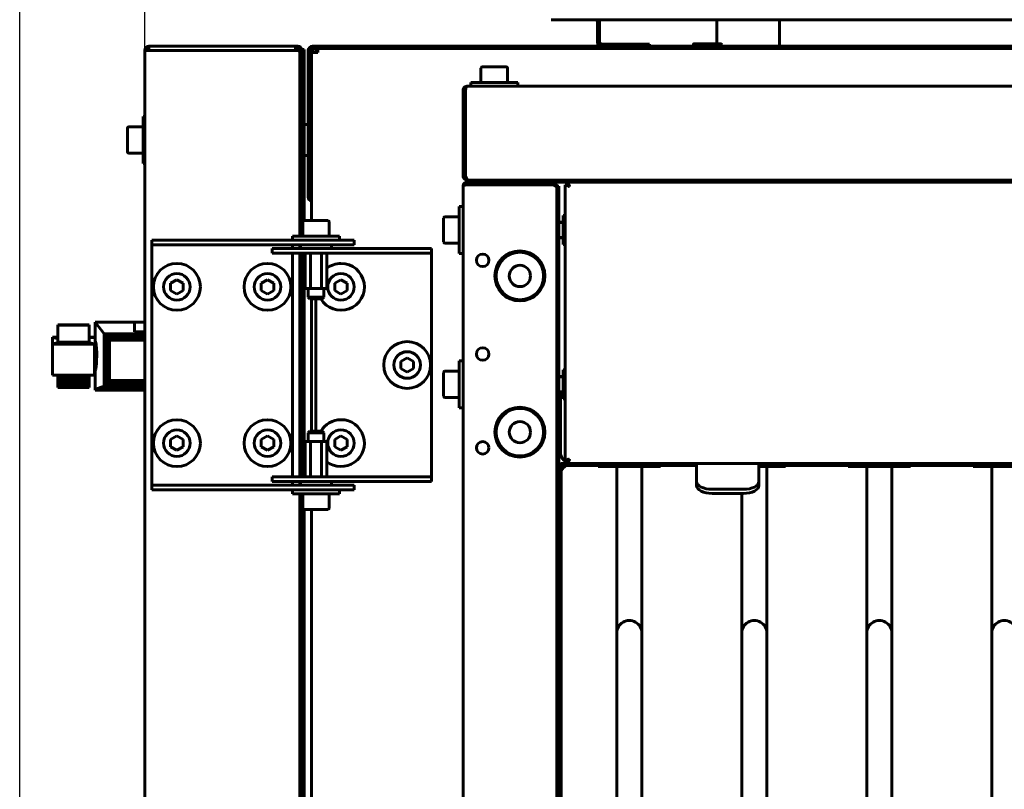
# Model space of a CAD drawing. Units: millimetres. Extents: x 25360 to 91512, y -29815 to 9110.
# Drawn here: x 30402 to 30717, y 5154 to 5400 of the extents above; entities that cross this region are included whole.
import ezdxf

# ---------------------------------------------------------------- set-up
doc = ezdxf.new("R2010")
doc.units = ezdxf.units.MM
doc.linetypes.add('K5LT_BASIC', pattern=[0])
doc.linetypes.add('K5LT_THIN', pattern=[0])
doc.layers.add('Все виды', color=7, linetype='Continuous')
doc.layers.add('Каталог', color=7, linetype='Continuous')
doc.styles.get("Standard").update_dxf_attribs({"font": 'arial.ttf'})
doc.dimstyles.new('ISO-25', dxfattribs={"dimtxt": 40, "dimasz": 40, "dimexe": 1.25, "dimexo": 0.625, "dimgap": 15, "dimtad": 1, "dimtxsty": 'Standard', "dimcen": 40, "dimadec": 0, "dimazin": 0, "dimtfac": 1, "dimtmove": 0, "dimatfit": 3, "dimfxl": 1, "dimarcsym": 0})

# ---------------------------------------------------------------- blocks, each defined once
blk = doc.blocks.new('*D7')
at = {"layer": 'Defpoints', "color": 0, "transparency": 16777216}
for p in [(30952.05, 5584.42), (30441.95, 5390.1), (30952.05, 5390.1)]:
    blk.add_point(p, dxfattribs=at)
at = {"layer": 'Все виды', "color": 0, "lineweight": -2, "transparency": 16777216}
for p, q in [((30441.95, 5390.72), (30441.95, 5585.67)), ((30481.95, 5584.42), (30912.05, 5584.42)), ((30952.05, 5390.72), (30952.05, 5585.67))]:
    blk.add_line(p, q, dxfattribs=at)
at = {"layer": 'Все виды', "color": 0, "transparency": 16777216}
for points in [[(30481.95, 5591.09), (30481.95, 5577.76), (30441.95, 5584.42)], [(30912.05, 5591.09), (30912.05, 5577.76), (30952.05, 5584.42)]]:
    blk.add_solid(points, dxfattribs=at)
at = {"layer": 'Все виды', "color": 0, "transparency": 16777216, "insert": (30697, 5619.85), "char_height": 40, "attachment_point": 5}
blk.add_mtext('510', dxfattribs=at)
blk = doc.blocks.new('*D8')
at = {"layer": 'Defpoints', "color": 0, "transparency": 16777216}
for p in [(30992.05, 5680.81), (30401.95, 4642.22), (30992.05, 4642.22)]:
    blk.add_point(p, dxfattribs=at)
at = {"layer": 'Каталог', "color": 0, "lineweight": -2, "transparency": 16777216}
for p, q in [((30401.95, 4642.85), (30401.95, 5682.06)), ((30441.95, 5680.81), (30952.05, 5680.81)), ((30992.05, 4642.85), (30992.05, 5682.06))]:
    blk.add_line(p, q, dxfattribs=at)
at = {"layer": 'Каталог', "color": 0, "transparency": 16777216}
for points in [[(30441.95, 5687.48), (30441.95, 5674.15), (30401.95, 5680.81)], [(30952.05, 5687.48), (30952.05, 5674.15), (30992.05, 5680.81)]]:
    blk.add_solid(points, dxfattribs=at)
at = {"layer": 'Каталог', "color": 0, "transparency": 16777216, "insert": (30697, 5716.24), "char_height": 40, "attachment_point": 5}
blk.add_mtext('594', dxfattribs=at)

msp = doc.modelspace()

# ---------------------------------------------------------------- linework, layer by layer
at = {"layer": 'Каталог', "linetype": 'K5LT_BASIC', "lineweight": 60}
for p, q in [((30822.014, 5399.914), (30572.014, 5399.914)), ((30586.817, 5392.697), (30586.817, 5399.314)), ((30587.517, 5392.697), (30587.517, 5399.314)), ((30625.055, 5399.914), (30625.055, 5392.197)), ((30645.055, 5399.914), (30645.055, 5391.397)), ((30443.255, 5391.397), (30443.955, 5391.397)), ((30443.255, 5391.397), (30490.255, 5391.397)), ((30443.255, 5390.097), (30443.255, 5391.397)), ((30443.955, 5391.397), (30490.955, 5391.397)), ((30490.255, 5391.397), (30490.255, 5390.097)), ((30490.955, 5391.192), (30490.955, 5391.397)), ((30495.605, 5391.397), (30898.405, 5391.397)), ((30495.605, 5390.697), (30898.405, 5390.697)), ((30495.805, 5389.397), (30495.805, 5390.697)), ((30497.305, 5389.397), (30497.305, 5390.697)), ((30593.451, 5392.097), (30588.117, 5392.097)), ((30603.439, 5392.097), (30593.451, 5392.097)), ((30603.439, 5391.397), (30603.439, 5392.097)), ((30617.505, 5391.997), (30617.505, 5391.597)), ((30626.305, 5392.197), (30617.705, 5392.197)), ((30626.505, 5391.997), (30626.505, 5391.597)), ((30441.955, 5368.897), (30441.955, 5390.097)), ((30441.955, 3894.347), (30441.955, 5390.097)), ((30441.955, 5390.097), (30443.255, 5390.097)), ((30443.255, 5390.097), (30490.255, 5390.097)), ((30490.855, 5390.097), (30490.255, 5390.097)), ((30490.855, 5390.022), (30490.855, 5390.097)), ((30491.555, 5390.097), (30490.855, 5390.097)), ((30491.555, 5390.097), (30491.555, 5390.397)), ((30491.555, 5390.397), (30492.255, 5390.397)), ((30491.555, 5389.794), (30491.555, 5390.097)), ((30491.555, 5389.853), (30491.555, 5388.704)), ((30491.555, 5387.397), (30491.555, 5389.794)), ((30491.555, 5387.397), (30491.555, 5330.597)), ((30492.255, 5390.397), (30492.955, 5390.397)), ((30492.255, 5390.397), (30492.255, 5387.397)), ((30492.255, 5387.397), (30492.255, 5330.597)), ((30492.955, 5390.397), (30492.955, 5387.397)), ((30492.955, 5387.397), (30492.955, 5335.597)), ((30495.005, 5390.097), (30494.305, 5390.097)), ((30494.305, 5343.39), (30494.305, 5390.097)), ((30495.005, 5343.39), (30495.005, 5390.097)), ((30495.305, 5364.847), (30495.305, 5389.397)), ((30495.305, 5389.397), (30496.605, 5389.397)), ((30495.305, 5335.597), (30495.305, 5389.397)), ((30496.505, 5389.397), (30496.505, 5389.797)), ((30496.505, 5389.797), (30497.305, 5389.797)), ((30497.305, 5389.397), (30496.605, 5389.397)), ((30549.555, 5384.372), (30549.555, 5379.797)), ((30553.805, 5384.797), (30549.98, 5384.797)), ((30557.63, 5384.797), (30553.805, 5384.797)), ((30558.055, 5384.372), (30558.055, 5379.797)), ((30545.105, 5378.56), (30545.105, 5378.597)), ((30545.105, 5378.597), (30848.905, 5378.597)), ((30545.105, 5378.597), (30545.129, 5378.596)), ((30545.136, 5378.576), (30545.123, 5378.569)), ((30545.129, 5378.596), (30545.142, 5378.593)), ((30545.144, 5378.583), (30545.136, 5378.576)), ((30545.142, 5378.593), (30545.147, 5378.588)), ((30545.147, 5378.588), (30545.144, 5378.583)), ((30546.305, 5379.797), (30553.805, 5379.797)), ((30546.305, 5378.597), (30546.305, 5379.797)), ((30553.805, 5379.797), (30561.305, 5379.797)), ((30561.305, 5378.597), (30561.305, 5379.797)), ((30543.805, 5349.897), (30543.805, 5377.297)), ((30543.805, 5377.297), (30544.646, 5377.297)), ((30544.646, 5377.297), (30544.646, 5349.897)), ((30441.955, 5368.897), (30441.455, 5368.897)), ((30441.455, 5361.397), (30441.455, 5368.897)), ((30436.88, 5365.647), (30441.455, 5365.647)), ((30494.055, 5366.397), (30493.205, 5366.397)), ((30436.455, 5365.222), (30436.455, 5361.397)), ((30495.005, 5364.847), (30495.305, 5364.847)), ((30495.005, 5363.122), (30495.305, 5363.122)), ((30436.455, 5361.397), (30436.455, 5357.572)), ((30441.455, 5353.897), (30441.455, 5361.397)), ((30495.005, 5359.672), (30495.305, 5359.672)), ((30436.88, 5357.147), (30441.455, 5357.147)), ((30494.055, 5356.397), (30493.205, 5356.397)), ((30495.005, 5357.947), (30495.305, 5357.947)), ((30495.305, 5342.577), (30495.305, 5357.947)), ((30441.955, 5353.897), (30441.455, 5353.897)), ((30441.955, 5303.135), (30441.955, 5353.897)), ((30544.646, 5349.897), (30543.805, 5349.897)), ((30543.841, 5346.597), (30543.805, 5346.597)), ((30543.805, 4935.897), (30543.805, 5346.597)), ((30543.805, 5346.574), (30543.805, 5346.597)), ((30543.808, 5346.559), (30543.805, 5346.574)), ((30543.813, 5346.554), (30543.808, 5346.559)), ((30543.819, 5346.557), (30543.813, 5346.554)), ((30543.825, 5346.565), (30543.819, 5346.557)), ((30543.832, 5346.579), (30543.825, 5346.565)), ((30544.505, 5346.997), (30544.544, 5346.997)), ((30544.505, 5346.997), (30544.505, 5346.987)), ((30545.105, 5348.597), (30545.105, 5348.876)), ((30545.105, 5348.597), (30545.105, 5347.897)), ((30545.105, 5348.597), (30545.82, 5348.597)), ((30548.105, 5347.897), (30545.105, 5347.897)), ((30545.105, 5347.055), (30545.105, 5347.897)), ((30545.105, 5347.897), (30572.505, 5347.897)), ((30572.505, 5347.055), (30545.105, 5347.055)), ((30848.565, 5348.597), (30545.444, 5348.597)), ((30545.82, 5348.597), (30548.105, 5348.597)), ((30845.905, 5348.597), (30548.105, 5348.597)), ((30845.905, 5347.897), (30548.105, 5347.897)), ((30572.505, 5347.897), (30572.505, 5347.055)), ((30573.805, 5346.597), (30573.525, 5346.597)), ((30573.805, 5345.881), (30573.805, 5346.597)), ((30574.505, 5346.597), (30573.805, 5346.597)), ((30574.505, 5346.597), (30574.505, 5343.597)), ((30577.537, 5346.579), (30576.505, 5347.055)), ((30576.505, 5258.738), (30576.505, 5347.055)), ((30576.505, 5347.055), (30577.205, 5347.055)), ((30577.205, 5347.055), (30577.681, 5346.579)), ((30577.346, 5347.197), (30577.346, 5347.897)), ((30577.346, 5347.897), (30577.823, 5346.864)), ((30577.346, 5347.897), (30816.663, 5347.897)), ((30577.823, 5346.72), (30577.346, 5347.197)), ((30577.575, 5346.565), (30577.537, 5346.579)), ((30577.614, 5346.557), (30577.575, 5346.565)), ((30577.654, 5346.554), (30577.614, 5346.557)), ((30577.706, 5346.559), (30577.654, 5346.554)), ((30577.681, 5346.579), (30577.71, 5346.559)), ((30577.757, 5346.573), (30577.706, 5346.559)), ((30577.805, 5346.597), (30577.757, 5346.573)), ((30577.829, 5346.644), (30577.805, 5346.597)), ((30577.823, 5346.864), (30577.836, 5346.827)), ((30577.842, 5346.695), (30577.829, 5346.644)), ((30577.836, 5346.827), (30577.844, 5346.787)), ((30577.847, 5346.747), (30577.842, 5346.695)), ((30577.844, 5346.787), (30577.847, 5346.747)), ((30494.305, 5343.097), (30494.305, 5343.39)), ((30495.005, 5343.39), (30495.005, 5343.097)), ((30573.805, 5346.257), (30573.805, 4957.897)), ((30573.805, 5343.597), (30573.805, 5345.881)), ((30573.805, 4959.197), (30573.805, 5343.597)), ((30574.505, 4959.197), (30574.505, 5343.597)), ((30495.005, 5343.097), (30494.305, 5343.097)), ((30495.305, 5341.832), (30495.305, 5341.697)), ((30495.305, 5335.597), (30495.305, 5341.697)), ((30543.805, 5340.097), (30542.605, 5340.097)), ((30542.605, 5325.097), (30542.605, 5340.097)), ((30543.805, 5325.097), (30543.805, 5340.097)), ((30576.505, 5337.215), (30575.885, 5337.215)), ((30575.885, 5334.906), (30575.885, 5337.215)), ((30492.505, 5335.172), (30492.505, 5330.597)), ((30492.93, 5335.597), (30498.667, 5335.597)), ((30495.305, 5335.597), (30492.955, 5335.597)), ((30498.667, 5335.597), (30500.58, 5335.597)), ((30501.005, 5335.172), (30501.005, 5330.597)), ((30537.605, 5336.422), (30537.605, 5328.772)), ((30538.03, 5336.847), (30542.605, 5336.847)), ((30574.505, 5335.097), (30575.885, 5335.097)), ((30576.505, 5334.906), (30575.885, 5334.906)), ((30575.885, 5330.287), (30575.885, 5334.906)), ((30444.255, 5327.897), (30444.255, 5329.397)), ((30444.255, 5329.397), (30446.459, 5329.397)), ((30444.255, 5327.897), (30444.255, 5325.897)), ((30446.459, 5327.897), (30444.255, 5327.897)), ((30446.459, 5329.397), (30473.797, 5329.397)), ((30473.797, 5327.897), (30446.459, 5327.897)), ((30473.797, 5329.397), (30481.592, 5329.397)), ((30481.592, 5327.897), (30473.797, 5327.897)), ((30493.958, 5329.397), (30481.592, 5329.397)), ((30493.958, 5327.897), (30481.592, 5327.897)), ((30489.255, 5330.597), (30504.255, 5330.597)), ((30489.255, 5330.597), (30489.255, 5329.397)), ((30489.255, 5326.697), (30489.255, 5327.897)), ((30491.555, 5327.897), (30491.555, 5326.697)), ((30491.755, 5326.797), (30491.755, 5327.647)), ((30493.958, 5329.397), (30508.958, 5329.397)), ((30508.958, 5327.897), (30493.958, 5327.897)), ((30501.755, 5326.797), (30501.755, 5327.647)), ((30504.255, 5330.597), (30504.255, 5329.397)), ((30508.958, 5327.897), (30508.958, 5329.397)), ((30538.03, 5328.347), (30542.605, 5328.347)), ((30574.505, 5330.097), (30575.885, 5330.097)), ((30575.885, 5327.978), (30575.885, 5330.287)), ((30576.505, 5330.287), (30575.885, 5330.287)), ((30576.505, 5327.978), (30575.885, 5327.978)), ((30444.255, 5325.897), (30444.255, 5252.897)), ((30482.789, 5326.697), (30497.789, 5326.697)), ((30482.789, 5326.697), (30482.789, 5325.197)), ((30497.789, 5325.197), (30482.789, 5325.197)), ((30489.255, 5253.597), (30489.255, 5325.197)), ((30491.555, 5325.197), (30491.555, 5253.597)), ((30492.255, 5325.197), (30492.255, 5253.597)), ((30492.955, 5325.197), (30492.955, 5253.597)), ((30493.305, 5325.197), (30493.305, 5314.147)), ((30495.03, 5325.197), (30495.03, 5314.147)), ((30502.024, 5326.697), (30497.789, 5326.697)), ((30502.024, 5325.197), (30497.789, 5325.197)), ((30498.48, 5325.197), (30498.48, 5314.147)), ((30500.205, 5325.197), (30500.205, 5314.147)), ((30502.024, 5326.697), (30510.411, 5326.697)), ((30510.411, 5325.197), (30502.024, 5325.197)), ((30532.141, 5326.697), (30510.411, 5326.697)), ((30532.141, 5325.197), (30510.411, 5325.197)), ((30532.141, 5326.697), (30533.755, 5326.697)), ((30533.755, 5325.197), (30532.141, 5325.197)), ((30533.755, 5326.697), (30533.755, 5325.197)), ((30533.755, 5323.197), (30533.755, 5325.197)), ((30543.805, 5325.097), (30542.605, 5325.097)), ((30533.755, 5255.597), (30533.755, 5323.197)), ((30450.255, 5315.551), (30452.255, 5316.706)), ((30450.255, 5313.242), (30450.255, 5315.551)), ((30452.255, 5316.706), (30454.255, 5315.551)), ((30454.255, 5315.551), (30454.255, 5313.242)), ((30479.255, 5315.551), (30481.255, 5316.706)), ((30479.255, 5313.242), (30479.255, 5315.551)), ((30481.255, 5316.706), (30483.255, 5315.551)), ((30483.255, 5315.551), (30483.255, 5313.242)), ((30502.755, 5315.551), (30504.755, 5316.706)), ((30502.755, 5313.242), (30502.755, 5315.551)), ((30504.755, 5316.706), (30506.755, 5315.551)), ((30506.755, 5315.551), (30506.755, 5313.242)), ((30452.255, 5312.087), (30450.255, 5313.242)), ((30454.255, 5313.242), (30452.255, 5312.087)), ((30481.255, 5312.087), (30479.255, 5313.242)), ((30483.255, 5313.242), (30481.255, 5312.087)), ((30493.594, 5313.897), (30493.555, 5313.897)), ((30493.594, 5313.897), (30494.74, 5313.897)), ((30494.255, 5313.897), (30494.255, 5311.097)), ((30494.255, 5313.897), (30494.255, 5311.097)), ((30495.609, 5313.897), (30494.74, 5313.897)), ((30495.609, 5313.897), (30497.9, 5313.897)), ((30498.769, 5313.897), (30497.9, 5313.897)), ((30498.769, 5313.897), (30499.915, 5313.897)), ((30499.255, 5313.897), (30499.255, 5311.097)), ((30499.955, 5313.897), (30499.915, 5313.897)), ((30504.755, 5312.087), (30502.755, 5313.242)), ((30506.755, 5313.242), (30504.755, 5312.087)), ((30494.255, 5311.097), (30499.255, 5311.097)), ((30494.255, 5311.097), (30494.755, 5310.597)), ((30494.255, 5311.097), (30494.755, 5310.597)), ((30494.755, 5310.597), (30498.755, 5310.597)), ((30495.305, 5268.197), (30495.305, 5310.597)), ((30495.305, 5268.197), (30495.305, 5310.597)), ((30496.755, 5310.597), (30496.755, 5268.197)), ((30499.255, 5311.097), (30498.755, 5310.597)), ((30426.151, 5303.135), (30426.151, 5298.164)), ((30438.684, 5303.135), (30426.151, 5303.135)), ((30426.151, 5303.135), (30428.998, 5299.386)), ((30438.684, 5300.005), (30438.684, 5303.135)), ((30438.684, 5303.135), (30441.955, 5303.135)), ((30414.143, 5302.173), (30414.143, 5302.199)), ((30424.151, 5302.199), (30414.143, 5302.199)), ((30414.143, 5296.716), (30414.143, 5302.173)), ((30424.151, 5302.173), (30414.143, 5302.173)), ((30424.151, 5302.199), (30424.151, 5302.173)), ((30424.151, 5302.173), (30424.151, 5296.716)), ((30428.998, 5299.386), (30429.005, 5299.371)), ((30441.955, 5299.386), (30428.998, 5299.386)), ((30429.005, 5299.371), (30429.005, 5282.6)), ((30429.005, 5299.371), (30429.103, 5299.278)), ((30429.103, 5299.278), (30429.129, 5299.215)), ((30441.955, 5299.278), (30429.103, 5299.278)), ((30429.129, 5299.215), (30429.304, 5299.004)), ((30429.129, 5299.215), (30429.129, 5282.69)), ((30441.955, 5300.005), (30438.684, 5300.005)), ((30412.546, 5298.3), (30412.411, 5298.343)), ((30412.411, 5298.343), (30412.411, 5298.3)), ((30414.143, 5298.343), (30412.411, 5298.343)), ((30414.143, 5298.3), (30412.411, 5298.3)), ((30414.143, 5297.739), (30412.411, 5298.3)), ((30412.411, 5298.3), (30412.411, 5288.323)), ((30412.411, 5286.1), (30412.418, 5296.079)), ((30412.418, 5296.079), (30414.143, 5296.637)), ((30425.916, 5296.079), (30412.418, 5296.079)), ((30424.151, 5296.716), (30414.143, 5296.716)), ((30414.143, 5296.637), (30414.143, 5296.716)), ((30425.923, 5298.343), (30424.151, 5298.343)), ((30425.882, 5298.3), (30424.151, 5298.3)), ((30426.151, 5298.222), (30424.151, 5298.222)), ((30424.151, 5296.716), (30424.151, 5296.637)), ((30424.151, 5296.637), (30425.916, 5296.079)), ((30425.882, 5298.3), (30425.641, 5298.222)), ((30425.923, 5298.343), (30425.786, 5298.3)), ((30425.882, 5298.222), (30425.882, 5298.3)), ((30425.916, 5296.079), (30425.923, 5286.1)), ((30425.923, 5298.222), (30425.923, 5298.343)), ((30426.151, 5298.164), (30426.151, 5286.223)), ((30426.151, 5296.958), (30426.2, 5296.91)), ((30426.151, 5296.552), (30426.233, 5296.495)), ((30426.404, 5296.222), (30426.151, 5296.222)), ((30426.2, 5296.91), (30426.466, 5295.819)), ((30426.233, 5296.495), (30426.296, 5296.414)), ((30426.296, 5296.414), (30426.298, 5296.41)), ((30426.298, 5296.41), (30426.303, 5296.402)), ((30426.303, 5296.402), (30426.313, 5296.385)), ((30426.313, 5296.385), (30426.333, 5296.35)), ((30426.336, 5296.328), (30426.32, 5296.373)), ((30426.333, 5296.35), (30426.372, 5296.269)), ((30426.352, 5296.277), (30426.336, 5296.328)), ((30426.368, 5296.222), (30426.352, 5296.277)), ((30426.372, 5296.269), (30426.392, 5296.222)), ((30429.304, 5299.004), (30429.336, 5298.952)), ((30441.955, 5299.004), (30429.304, 5299.004)), ((30429.336, 5298.952), (30429.61, 5298.694)), ((30429.336, 5298.952), (30429.336, 5282.882)), ((30441.955, 5298.694), (30429.61, 5298.694)), ((30429.61, 5298.694), (30429.666, 5298.6)), ((30429.666, 5298.6), (30429.99, 5298.265)), ((30429.666, 5298.6), (30429.666, 5283.225)), ((30429.99, 5298.265), (30430.08, 5298.087)), ((30441.955, 5298.265), (30429.99, 5298.265)), ((30430.08, 5298.087), (30430.08, 5283.705)), ((30430.08, 5298.087), (30430.335, 5297.802)), ((30441.955, 5297.802), (30430.335, 5297.802)), ((30430.335, 5297.802), (30430.494, 5297.418)), ((30430.494, 5297.418), (30430.724, 5297.302)), ((30430.494, 5297.418), (30430.494, 5284.356)), ((30430.724, 5297.302), (30430.724, 5284.469)), ((30441.955, 5297.302), (30430.724, 5297.302)), ((30426.466, 5295.819), (30426.642, 5293.375)), ((30426.642, 5293.375), (30426.583, 5289.814)), ((30426.583, 5289.814), (30426.319, 5288.067)), ((30523.955, 5290.551), (30525.955, 5291.706)), ((30523.955, 5288.242), (30523.955, 5290.551)), ((30525.955, 5291.706), (30527.955, 5290.551)), ((30527.955, 5290.551), (30527.955, 5288.242)), ((30543.805, 5290.697), (30542.605, 5290.697)), ((30542.605, 5275.697), (30542.605, 5290.697)), ((30543.805, 5275.697), (30543.805, 5290.697)), ((30412.411, 5288.323), (30412.413, 5288.323)), ((30412.411, 5286.144), (30412.411, 5288.323)), ((30426.368, 5288.222), (30426.151, 5288.222)), ((30426.151, 5287.891), (30426.208, 5287.925)), ((30426.16, 5287.887), (30426.151, 5287.891)), ((30426.169, 5287.885), (30426.16, 5287.887)), ((30426.179, 5287.885), (30426.169, 5287.885)), ((30426.319, 5288.067), (30426.179, 5287.885)), ((30426.179, 5287.885), (30426.179, 5287.885)), ((30426.208, 5287.925), (30426.264, 5287.984)), ((30426.264, 5287.984), (30426.295, 5288.029)), ((30426.295, 5288.029), (30426.297, 5288.031)), ((30426.297, 5288.031), (30426.3, 5288.037)), ((30426.3, 5288.037), (30426.307, 5288.048)), ((30426.307, 5288.048), (30426.32, 5288.07)), ((30525.955, 5287.087), (30523.955, 5288.242)), ((30527.955, 5288.242), (30525.955, 5287.087)), ((30537.605, 5287.022), (30537.605, 5279.372)), ((30538.03, 5287.447), (30542.605, 5287.447)), ((30576.505, 5287.815), (30575.885, 5287.815)), ((30575.885, 5285.506), (30575.885, 5287.815)), ((30412.411, 5286.144), (30412.411, 5286.144)), ((30425.923, 5286.1), (30412.411, 5286.1)), ((30414.143, 5285.669), (30414.143, 5286.1)), ((30424.151, 5285.669), (30414.143, 5285.669)), ((30414.143, 5284.768), (30414.143, 5285.669)), ((30424.151, 5284.768), (30414.143, 5284.768)), ((30414.143, 5283.958), (30414.143, 5284.768)), ((30414.143, 5283.278), (30414.143, 5283.958)), ((30424.151, 5283.958), (30414.143, 5283.958)), ((30424.151, 5286.1), (30424.151, 5285.669)), ((30424.151, 5285.669), (30424.151, 5284.768)), ((30424.151, 5284.768), (30424.151, 5283.958)), ((30424.151, 5283.958), (30424.151, 5283.278)), ((30426.151, 5286.222), (30425.923, 5286.222)), ((30426.151, 5286.223), (30426.151, 5281.715)), ((30429.99, 5283.534), (30429.666, 5283.225)), ((30430.08, 5283.705), (30429.99, 5283.534)), ((30441.955, 5283.534), (30429.99, 5283.534)), ((30430.335, 5283.979), (30430.08, 5283.705)), ((30430.494, 5284.356), (30430.335, 5283.979)), ((30441.955, 5283.979), (30430.335, 5283.979)), ((30430.724, 5284.469), (30430.494, 5284.356)), ((30441.955, 5284.469), (30430.724, 5284.469)), ((30574.505, 5285.697), (30575.885, 5285.697)), ((30576.505, 5285.506), (30575.885, 5285.506)), ((30575.885, 5280.887), (30575.885, 5285.506)), ((30414.143, 5282.769), (30414.143, 5283.278)), ((30424.151, 5283.278), (30414.143, 5283.278)), ((30424.151, 5282.769), (30414.143, 5282.769)), ((30414.143, 5282.427), (30414.143, 5282.769)), ((30414.143, 5282.253), (30414.143, 5282.427)), ((30424.151, 5282.427), (30414.143, 5282.427)), ((30414.143, 5282.244), (30414.143, 5282.253)), ((30424.151, 5282.253), (30414.143, 5282.253)), ((30424.151, 5282.244), (30414.143, 5282.244)), ((30424.151, 5283.278), (30424.151, 5282.769)), ((30424.151, 5282.769), (30424.151, 5282.427)), ((30424.151, 5282.427), (30424.151, 5282.253)), ((30424.151, 5282.253), (30424.151, 5282.244)), ((30426.151, 5281.715), (30426.206, 5281.687)), ((30426.151, 5281.309), (30426.151, 5281.715)), ((30428.892, 5281.309), (30426.151, 5281.309)), ((30428.998, 5282.593), (30426.206, 5281.687)), ((30438.684, 5281.687), (30426.206, 5281.687)), ((30428.922, 5281.343), (30428.892, 5281.309)), ((30441.955, 5281.309), (30428.892, 5281.309)), ((30428.922, 5281.343), (30428.922, 5281.687)), ((30429.019, 5281.404), (30428.922, 5281.343)), ((30429.005, 5282.6), (30428.998, 5282.593)), ((30441.955, 5282.593), (30428.998, 5282.593)), ((30429.103, 5282.649), (30429.005, 5282.6)), ((30429.087, 5281.492), (30429.019, 5281.404)), ((30441.955, 5281.404), (30429.019, 5281.404)), ((30429.087, 5281.492), (30429.087, 5281.687)), ((30429.243, 5281.585), (30429.087, 5281.492)), ((30429.129, 5282.69), (30429.103, 5282.649)), ((30441.955, 5282.649), (30429.103, 5282.649)), ((30429.304, 5282.829), (30429.129, 5282.69)), ((30429.326, 5281.687), (30429.243, 5281.585)), ((30441.955, 5281.585), (30429.243, 5281.585)), ((30429.336, 5282.882), (30429.304, 5282.829)), ((30441.955, 5282.829), (30429.304, 5282.829)), ((30429.61, 5283.138), (30429.336, 5282.882)), ((30429.666, 5283.225), (30429.61, 5283.138)), ((30441.955, 5283.138), (30429.61, 5283.138)), ((30438.684, 5282.44), (30441.955, 5282.44)), ((30438.684, 5281.687), (30438.684, 5282.44)), ((30441.955, 5282.248), (30438.684, 5282.248)), ((30441.955, 5281.893), (30438.684, 5281.893)), ((30441.955, 4900.147), (30441.955, 5281.309)), ((30574.505, 5280.697), (30575.885, 5280.697)), ((30575.005, 5276.397), (30575.005, 5280.697)), ((30575.885, 5278.578), (30575.885, 5280.887)), ((30576.505, 5280.887), (30575.885, 5280.887)), ((30538.03, 5278.947), (30542.605, 5278.947)), ((30576.505, 5278.578), (30575.885, 5278.578)), ((30543.805, 5275.697), (30542.605, 5275.697)), ((30574.505, 5276.015), (30575.005, 5276.015)), ((30575.005, 5276.397), (30575.005, 5261.397)), ((30574.505, 5273.706), (30575.005, 5273.706)), ((30494.255, 5267.697), (30494.755, 5268.197)), ((30494.255, 5264.897), (30494.255, 5267.697)), ((30494.255, 5267.697), (30499.255, 5267.697)), ((30494.755, 5268.197), (30498.755, 5268.197)), ((30499.255, 5267.697), (30498.755, 5268.197)), ((30499.255, 5264.897), (30499.255, 5267.697)), ((30574.505, 5269.087), (30575.005, 5269.087)), ((30450.255, 5265.551), (30452.255, 5266.706)), ((30450.255, 5263.242), (30450.255, 5265.551)), ((30452.255, 5266.706), (30454.255, 5265.551)), ((30454.255, 5265.551), (30454.255, 5263.242)), ((30479.255, 5265.551), (30481.255, 5266.706)), ((30479.255, 5263.242), (30479.255, 5265.551)), ((30481.255, 5266.706), (30483.255, 5265.551)), ((30483.255, 5265.551), (30483.255, 5263.242)), ((30493.305, 5253.597), (30493.305, 5264.647)), ((30493.594, 5264.897), (30493.555, 5264.897)), ((30493.555, 5264.897), (30493.594, 5264.897)), ((30493.594, 5264.897), (30494.74, 5264.897)), ((30495.609, 5264.897), (30494.74, 5264.897)), ((30495.03, 5253.597), (30495.03, 5264.647)), ((30495.609, 5264.897), (30497.9, 5264.897)), ((30498.769, 5264.897), (30497.9, 5264.897)), ((30498.48, 5253.597), (30498.48, 5264.647)), ((30498.769, 5264.897), (30499.915, 5264.897)), ((30499.955, 5264.897), (30499.915, 5264.897)), ((30500.205, 5253.597), (30500.205, 5264.647)), ((30502.755, 5265.551), (30504.755, 5266.706)), ((30502.755, 5263.242), (30502.755, 5265.551)), ((30504.755, 5266.706), (30506.755, 5265.551)), ((30506.755, 5265.551), (30506.755, 5263.242)), ((30574.505, 5266.778), (30575.005, 5266.778)), ((30452.255, 5262.087), (30450.255, 5263.242)), ((30454.255, 5263.242), (30452.255, 5262.087)), ((30481.255, 5262.087), (30479.255, 5263.242)), ((30483.255, 5263.242), (30481.255, 5262.087)), ((30504.755, 5262.087), (30502.755, 5263.242)), ((30506.755, 5263.242), (30504.755, 5262.087)), ((30576.505, 5258.738), (30577.537, 5259.215)), ((30577.205, 5258.738), (30576.505, 5258.738)), ((30577.681, 5259.215), (30577.205, 5258.738)), ((30577.346, 5258.597), (30577.823, 5259.073)), ((30577.823, 5258.929), (30577.346, 5257.897)), ((30577.346, 5257.897), (30577.346, 5258.597)), ((30577.537, 5259.215), (30577.575, 5259.228)), ((30577.575, 5259.228), (30577.614, 5259.236)), ((30577.614, 5259.236), (30577.654, 5259.239)), ((30577.654, 5259.239), (30577.706, 5259.234)), ((30577.706, 5259.234), (30577.757, 5259.221)), ((30577.757, 5259.221), (30577.805, 5259.197)), ((30577.805, 5259.197), (30577.829, 5259.15)), ((30577.823, 5259.073), (30577.842, 5259.102)), ((30577.836, 5258.967), (30577.823, 5258.929)), ((30577.829, 5259.15), (30577.842, 5259.099)), ((30577.844, 5259.006), (30577.836, 5258.967)), ((30577.842, 5259.099), (30577.847, 5259.046)), ((30577.847, 5259.046), (30577.844, 5259.006)), ((30533.755, 5253.597), (30533.755, 5255.597)), ((30574.505, 5257.197), (30575.205, 5257.197)), ((30575.205, 5257.197), (30575.205, 5254.197)), ((30575.505, 5257.197), (30575.505, 5257.897)), ((30575.505, 5257.897), (30577.346, 5257.897)), ((30578.505, 5257.197), (30575.505, 5257.197)), ((30816.663, 5257.897), (30577.346, 5257.897)), ((30578.505, 5257.197), (30587.005, 5257.197)), ((30587.005, 5257.897), (30587.005, 5256.897)), ((30592.005, 5256.897), (30587.005, 5256.897)), ((30592.005, 5257.897), (30592.005, 5256.897)), ((30602.005, 5256.897), (30592.005, 5256.897)), ((30593.005, 5256.897), (30593.005, 5222.897)), ((30601.005, 5256.897), (30601.005, 5222.897)), ((30602.005, 5257.897), (30602.005, 5256.897)), ((30607.005, 5256.897), (30602.005, 5256.897)), ((30607.005, 5257.897), (30607.005, 5256.897)), ((30607.005, 5257.197), (30618.505, 5257.197)), ((30618.505, 5252.108), (30618.505, 5257.897)), ((30638.505, 5257.897), (30638.505, 5252.108)), ((30642.005, 5256.897), (30638.505, 5256.897)), ((30641.005, 5256.897), (30641.005, 5222.897)), ((30642.005, 5257.897), (30642.005, 5256.897)), ((30647.005, 5256.897), (30642.005, 5256.897)), ((30647.005, 5257.897), (30647.005, 5256.897)), ((30647.005, 5257.197), (30667.005, 5257.197)), ((30667.005, 5257.897), (30667.005, 5256.897)), ((30672.005, 5256.897), (30667.005, 5256.897)), ((30672.005, 5257.897), (30672.005, 5256.897)), ((30682.005, 5256.897), (30672.005, 5256.897)), ((30673.005, 5256.897), (30673.005, 5222.897)), ((30681.005, 5256.897), (30681.005, 5222.897)), ((30682.005, 5257.897), (30682.005, 5256.897)), ((30687.005, 5256.897), (30682.005, 5256.897)), ((30687.005, 5257.897), (30687.005, 5256.897)), ((30687.005, 5257.197), (30707.005, 5257.197)), ((30707.005, 5257.897), (30707.005, 5256.897)), ((30712.005, 5256.897), (30707.005, 5256.897)), ((30712.005, 5257.897), (30712.005, 5256.897)), ((30722.005, 5256.897), (30712.005, 5256.897)), ((30713.005, 5256.897), (30713.005, 5222.897)), ((30444.255, 5252.897), (30444.255, 5250.897)), ((30482.789, 5253.597), (30482.789, 5252.097)), ((30482.789, 5253.597), (30497.789, 5253.597)), ((30497.789, 5252.097), (30482.789, 5252.097)), ((30489.255, 5250.897), (30489.255, 5252.097)), ((30491.555, 5252.097), (30491.555, 5250.897)), ((30491.755, 5251.997), (30491.755, 5251.147)), ((30497.789, 5253.597), (30502.024, 5253.597)), ((30497.789, 5252.097), (30502.024, 5252.097)), ((30501.755, 5251.997), (30501.755, 5251.147)), ((30502.024, 5253.597), (30510.411, 5253.597)), ((30510.411, 5252.097), (30502.024, 5252.097)), ((30510.411, 5253.597), (30532.141, 5253.597)), ((30532.141, 5252.097), (30510.411, 5252.097)), ((30532.141, 5253.597), (30533.755, 5253.597)), ((30533.755, 5252.097), (30532.141, 5252.097)), ((30533.755, 5253.597), (30533.755, 5252.097)), ((30575.205, 4962.197), (30575.205, 5254.197)), ((30618.505, 5250.809), (30618.505, 5252.108)), ((30638.505, 5250.809), (30638.505, 5252.108)), ((30444.255, 5249.397), (30444.255, 5250.897)), ((30444.255, 5250.897), (30446.459, 5250.897)), ((30446.459, 5249.397), (30444.255, 5249.397)), ((30446.459, 5250.897), (30473.797, 5250.897)), ((30446.459, 5249.397), (30473.797, 5249.397)), ((30473.797, 5250.897), (30481.592, 5250.897)), ((30481.592, 5249.397), (30473.797, 5249.397)), ((30481.592, 5250.897), (30493.958, 5250.897)), ((30481.592, 5249.397), (30493.958, 5249.397)), ((30489.255, 5248.197), (30489.255, 5249.397)), ((30493.958, 5250.897), (30508.958, 5250.897)), ((30508.958, 5249.397), (30493.958, 5249.397)), ((30504.255, 5248.197), (30504.255, 5249.397)), ((30508.958, 5249.397), (30508.958, 5250.897)), ((30633.505, 5249.608), (30623.505, 5249.608)), ((30489.255, 5248.197), (30504.255, 5248.197)), ((30491.555, 5248.197), (30491.555, 4683.422)), ((30492.255, 5248.197), (30492.255, 4683.422)), ((30492.505, 5243.622), (30492.505, 5248.197)), ((30501.005, 5243.622), (30501.005, 5248.197)), ((30633.505, 5248.309), (30623.505, 5248.309)), ((30633.005, 5248.309), (30633.005, 5222.897)), ((30492.93, 5243.197), (30498.667, 5243.197)), ((30492.955, 5243.197), (30492.955, 4688.422)), ((30495.305, 4911.547), (30495.305, 5243.197)), ((30495.305, 4911.547), (30495.305, 5243.197)), ((30498.667, 5243.197), (30500.58, 5243.197)), ((30593.005, 5222.897), (30593.005, 5203.647)), ((30601.005, 5203.647), (30601.005, 5222.897)), ((30601.005, 5222.897), (30601.005, 5203.647)), ((30633.005, 5222.897), (30633.005, 5203.647)), ((30641.005, 5203.647), (30641.005, 5222.897)), ((30641.005, 5222.897), (30641.005, 5203.647)), ((30673.005, 5222.897), (30673.005, 5203.647)), ((30681.005, 5203.647), (30681.005, 5222.897)), ((30681.005, 5222.897), (30681.005, 5203.647)), ((30713.005, 5222.897), (30713.005, 5203.647)), ((30593.005, 5203.647), (30593.005, 5203.647)), ((30593.005, 5203.647), (30593.005, 5184.397)), ((30601.005, 5203.647), (30601.005, 5184.397)), ((30601.005, 5203.647), (30601.005, 5184.397)), ((30633.005, 5203.647), (30633.005, 5203.647)), ((30633.005, 5203.647), (30633.005, 5184.397)), ((30641.005, 5203.647), (30641.005, 5184.397)), ((30641.005, 5203.647), (30641.005, 5184.397)), ((30673.005, 5203.647), (30673.005, 5203.647)), ((30673.005, 5203.647), (30673.005, 5184.397)), ((30681.005, 5203.647), (30681.005, 5184.397)), ((30681.005, 5203.647), (30681.005, 5184.397)), ((30713.005, 5203.647), (30713.005, 5203.647)), ((30713.005, 5203.647), (30713.005, 5184.397)), ((30593.005, 5184.397), (30593.005, 4982.647)), ((30601.005, 5184.397), (30601.005, 4982.647)), ((30633.005, 5184.397), (30633.005, 4982.647)), ((30641.005, 5184.397), (30641.005, 4982.647)), ((30673.005, 5184.397), (30673.005, 4982.647)), ((30681.005, 5184.397), (30681.005, 4982.647)), ((30713.005, 5184.397), (30713.005, 4982.647))]:
    msp.add_line(p, q, dxfattribs=at)
at = {"layer": 'Каталог', "linetype": 'K5LT_THIN', "lineweight": 18}
for p, q in [((30574.505, 5334.664), (30575.885, 5334.664)), ((30574.505, 5330.53), (30575.885, 5330.53)), ((30574.505, 5285.264), (30575.885, 5285.264)), ((30574.505, 5281.13), (30575.885, 5281.13))]:
    msp.add_line(p, q, dxfattribs=at)
at = {"layer": 'Каталог', "linetype": 'K5LT_BASIC', "lineweight": 60}
for centre, radius in [((30550.105, 5322.897), 2), ((30562.005, 5317.897), 8), ((30562.005, 5317.897), 7.6), ((30452.255, 5314.397), 7.5), ((30481.255, 5314.397), 7.5), ((30562.005, 5317.897), 3.4), ((30525.955, 5289.397), 7.5), ((30550.105, 5292.897), 2), ((30562.005, 5267.897), 8), ((30562.005, 5267.897), 7.6), ((30452.255, 5264.397), 7.5), ((30481.255, 5264.397), 7.5), ((30562.005, 5267.897), 3.4), ((30550.105, 5262.897), 2)]:
    msp.add_circle(centre, radius, dxfattribs=at)
for centre, radius, start, end in [((30586.217, 5399.314), 0.6, 0, 90), ((30586.217, 5399.314), 1.3, 0, 27.48643), ((30443.255, 5390.097), 1.3, 90, 180), ((30443.255, 5390.097), 0.6, 90, 180), ((30490.255, 5390.097), 1.3, 0, 90), ((30490.255, 5390.097), 0.6, 0, 90), ((30490.955, 5390.097), 1.3, 13.34236, 90), ((30495.605, 5390.097), 1.3, 90, 180), ((30495.605, 5390.097), 0.6, 90, 180), ((30588.117, 5392.697), 1.3, 180, 270), ((30588.117, 5392.697), 0.6, 180, 270), ((30617.705, 5391.997), 0.2, 90, 180), ((30617.705, 5391.597), 0.2, 180, 270), ((30626.305, 5391.997), 0.2, 0, 90), ((30626.305, 5391.597), 0.2, 270, 0), ((30549.98, 5384.372), 0.425, 90, 180), ((30557.63, 5384.372), 0.425, 0, 90), ((30545.105, 5377.297), 1.3, 101.8692, 180), ((30545.105, 5377.297), 1.3, 90, 101.8692), ((30545.105, 5377.297), 0.6, 135.23552, 180), ((30436.88, 5365.222), 0.425, 90, 180), ((30493.205, 5366.147), 0.25, 90, 180), ((30494.055, 5366.147), 0.25, 0, 90), ((30436.88, 5357.572), 0.425, 180, 270), ((30493.205, 5356.647), 0.25, 180, 270), ((30494.055, 5356.647), 0.25, 270, 0), ((30545.105, 5349.897), 1.3, 180, 270), ((30545.105, 5349.897), 0.6, 180, 246.84706), ((30545.105, 5346.597), 1.3, 168.1308, 180), ((30545.105, 5346.597), 1.3, 90, 168.1308), ((30545.105, 5346.597), 0.6, 90, 134.76448), ((30572.505, 5346.597), 1.3, 0, 90), ((30572.505, 5346.597), 0.6, 23.15294, 90), ((30577.764, 5346.66), 0.0841, 22.3573, 45.89701), ((30495.605, 5343.097), 1.3, 180, 256.65764), ((30495.605, 5343.097), 0.6, 180, 240), ((30492.93, 5335.172), 0.425, 90, 180), ((30500.58, 5335.172), 0.425, 0, 90), ((30538.03, 5336.422), 0.425, 90, 180), ((30492.005, 5327.647), 0.25, 90, 180), ((30501.505, 5327.647), 0.25, 0, 90), ((30538.03, 5328.772), 0.425, 180, 270), ((30492.005, 5326.797), 0.25, 180, 203.57818), ((30501.505, 5326.797), 0.25, 336.42182, 0), ((30504.755, 5314.397), 7.5, 210.44205, 90), ((30504.755, 5314.397), 7.5, 90, 127.34887), ((30452.255, 5314.397), 4.25, 90, 0), ((30452.255, 5314.397), 4.25, 0, 90), ((30481.255, 5314.397), 4.25, 90, 0), ((30481.255, 5314.397), 4.25, 0, 90), ((30504.755, 5314.397), 4.25, 90, 0), ((30504.755, 5314.397), 4.25, 0, 90), ((30493.555, 5314.147), 0.25, 180, 270), ((30499.955, 5314.147), 0.25, 270, 0), ((30525.955, 5289.397), 4.25, 90, 0), ((30525.955, 5289.397), 4.25, 0, 90), ((30538.03, 5287.022), 0.425, 90, 180), ((30538.03, 5279.372), 0.425, 180, 270), ((30504.755, 5264.397), 7.5, 90, 149.55795), ((30504.755, 5264.397), 7.5, 232.65113, 90), ((30452.255, 5264.397), 4.25, 90, 0), ((30452.255, 5264.397), 4.25, 0, 90), ((30481.255, 5264.397), 4.25, 90, 0), ((30481.255, 5264.397), 4.25, 0, 90), ((30504.755, 5264.397), 4.25, 90, 0), ((30504.755, 5264.397), 4.25, 0, 90), ((30493.555, 5264.647), 0.25, 90, 180), ((30493.555, 5264.647), 0.25, 90, 179.91648), ((30499.955, 5264.647), 0.25, 0, 90), ((30578.505, 5261.397), 3.5, 180, 250.66915), ((30577.742, 5259.156), 0.0841, 112.3573, 135.89701), ((30575.505, 5256.897), 1, 90, 162.5424), ((30579.505, 5252.897), 5, 120.68342, 149.31658), ((30492.005, 5251.997), 0.25, 156.42182, 180), ((30501.505, 5251.997), 0.25, 0, 23.57818), ((30492.005, 5251.147), 0.25, 180, 270), ((30501.505, 5251.147), 0.25, 270, 0), ((30492.93, 5243.622), 0.425, 180, 270), ((30500.58, 5243.622), 0.425, 270, 0), ((30597.005, 5203.647), 4, 0, 180.00046), ((30637.005, 5203.647), 4, 0, 180.00046), ((30677.005, 5203.647), 4, 0, 180.00046), ((30717.005, 5203.647), 4, 0, 180.00046), ((30597.005, 5203.647), 4, 180, 180.00026), ((30597.005, 5203.647), 4, 0, 0.00125), ((30637.005, 5203.647), 4, 180, 180.00026), ((30637.005, 5203.647), 4, 0, 0.00125), ((30677.005, 5203.647), 4, 180, 180.00026), ((30677.005, 5203.647), 4, 0, 0.00125), ((30717.005, 5203.647), 4, 180, 180.00026)]:
    msp.add_arc(centre, radius, start, end, dxfattribs=at)
for centre, major_axis, start_param, end_param in [((30623.505, 5252.108), (-5, 0), 0, 1.5707963), ((30633.505, 5252.108), (5, 0), 4.712389, 6.2831853), ((30623.505, 5250.809), (5, 0), 3.1415927, 4.712389), ((30633.505, 5250.809), (5, 0), 4.712389, 6.2831853)]:
    msp.add_ellipse(centre, major_axis=major_axis, ratio=0.5, start_param=start_param, end_param=end_param, dxfattribs=at)
for points in [[(30490.255, 5390.097), (30490.303, 5390.091), (30490.4, 5390.079), (30490.544, 5390.062), (30490.685, 5390.044), (30490.82, 5390.027), (30490.948, 5390.01), (30491.067, 5389.992), (30491.176, 5389.975), (30491.273, 5389.957), (30491.358, 5389.94), (30491.428, 5389.923), (30491.484, 5389.905), (30491.525, 5389.888), (30491.549, 5389.87), (30491.555, 5389.859), (30491.555, 5389.853)], [(30545.444, 5348.597), (30545.425, 5348.597), (30545.387, 5348.602), (30545.33, 5348.627), (30545.273, 5348.667), (30545.216, 5348.723), (30545.159, 5348.794), (30545.102, 5348.878), (30545.045, 5348.975), (30544.988, 5349.084), (30544.931, 5349.204), (30544.874, 5349.331), (30544.817, 5349.466), (30544.76, 5349.607), (30544.703, 5349.751), (30544.665, 5349.848), (30544.646, 5349.897)], [(30572.505, 5347.055), (30572.553, 5347.036), (30572.65, 5346.998), (30572.794, 5346.941), (30572.935, 5346.884), (30573.07, 5346.827), (30573.198, 5346.77), (30573.317, 5346.713), (30573.426, 5346.656), (30573.523, 5346.599), (30573.608, 5346.542), (30573.678, 5346.485), (30573.734, 5346.428), (30573.775, 5346.371), (30573.799, 5346.314), (30573.805, 5346.276), (30573.805, 5346.257)]]:
    msp.add_open_spline(points, degree=3, dxfattribs=at)
for points, knots in [([(30545.123, 5378.569), (30545.089, 5378.554), (30545.022, 5378.51), (30544.947, 5378.428), (30544.89, 5378.345), (30544.843, 5378.265), (30544.79, 5378.147), (30544.74, 5378.003), (30544.702, 5377.851), (30544.672, 5377.69), (30544.651, 5377.508), (30544.646, 5377.369), (30544.646, 5377.297)], [0, 0, 0, 0, 1.7161568, 3.4723304, 4.1284052, 5.1015408, 6.3491139, 7.7867605, 9.0420701, 10.059853, 11.4849095, 13, 13, 13, 13]), ([(30545.105, 5347.055), (30545.023, 5347.055), (30544.871, 5347.049), (30544.663, 5347.022), (30544.481, 5346.984), (30544.316, 5346.935), (30544.166, 5346.874), (30544.039, 5346.803), (30543.94, 5346.727), (30543.872, 5346.651), (30543.843, 5346.602), (30543.832, 5346.579)], [0, 0, 0, 0, 1.6483497, 3.0868394, 4.3731439, 5.6953024, 7.0616467, 8.416725, 9.7561331, 10.951299, 12, 12, 12, 12]), ([(30493.594, 5313.897), (30493.538, 5313.897), (30493.481, 5313.905), (30493.399, 5313.952), (30493.372, 5313.973), (30493.325, 5314.039), (30493.305, 5314.089), (30493.305, 5314.147)], [0, 0, 0, 0, 0.5, 0.5, 0.75, 0.75, 1, 1, 1, 1]), ([(30495.03, 5314.147), (30495.03, 5314.118), (30495.024, 5314.09), (30495.008, 5314.042), (30494.997, 5314.023), (30494.962, 5313.973), (30494.935, 5313.952), (30494.854, 5313.905), (30494.796, 5313.897), (30494.74, 5313.897)], [0, 0, 0, 0, 0.125, 0.125, 0.25, 0.25, 0.5, 0.5, 1, 1, 1, 1]), ([(30495.609, 5313.897), (30495.495, 5313.897), (30495.381, 5313.905), (30495.217, 5313.952), (30495.164, 5313.973), (30495.071, 5314.039), (30495.03, 5314.089), (30495.03, 5314.147)], [0, 0, 0, 0, 0.5, 0.5, 0.75, 0.75, 1, 1, 1, 1]), ([(30498.48, 5314.147), (30498.48, 5314.118), (30498.469, 5314.09), (30498.436, 5314.042), (30498.415, 5314.023), (30498.345, 5313.973), (30498.292, 5313.952), (30498.128, 5313.905), (30498.014, 5313.897), (30497.9, 5313.897)], [0, 0, 0, 0, 0.125, 0.125, 0.25, 0.25, 0.5, 0.5, 1, 1, 1, 1]), ([(30498.769, 5313.897), (30498.713, 5313.897), (30498.655, 5313.905), (30498.573, 5313.952), (30498.547, 5313.973), (30498.5, 5314.039), (30498.48, 5314.089), (30498.48, 5314.147)], [0, 0, 0, 0, 0.5, 0.5, 0.75, 0.75, 1, 1, 1, 1]), ([(30500.205, 5314.147), (30500.205, 5314.118), (30500.199, 5314.09), (30500.183, 5314.042), (30500.172, 5314.023), (30500.137, 5313.973), (30500.111, 5313.952), (30500.029, 5313.905), (30499.972, 5313.897), (30499.915, 5313.897)], [0, 0, 0, 0, 0.125, 0.125, 0.25, 0.25, 0.5, 0.5, 1, 1, 1, 1]), ([(30493.594, 5264.897), (30493.538, 5264.897), (30493.481, 5264.888), (30493.399, 5264.841), (30493.372, 5264.82), (30493.325, 5264.754), (30493.305, 5264.704), (30493.305, 5264.647)], [0, 0, 0, 0, 0.5, 0.5, 0.75, 0.75, 1, 1, 1, 1]), ([(30495.03, 5264.647), (30495.03, 5264.675), (30495.024, 5264.703), (30495.008, 5264.751), (30494.997, 5264.77), (30494.962, 5264.82), (30494.935, 5264.841), (30494.854, 5264.888), (30494.796, 5264.897), (30494.74, 5264.897)], [0, 0, 0, 0, 0.125, 0.125, 0.25, 0.25, 0.5, 0.5, 1, 1, 1, 1]), ([(30495.609, 5264.897), (30495.495, 5264.897), (30495.381, 5264.888), (30495.217, 5264.841), (30495.164, 5264.82), (30495.071, 5264.754), (30495.03, 5264.705), (30495.03, 5264.647)], [0, 0, 0, 0, 0.5, 0.5, 0.75, 0.75, 1, 1, 1, 1]), ([(30498.48, 5264.647), (30498.48, 5264.676), (30498.469, 5264.703), (30498.436, 5264.751), (30498.415, 5264.77), (30498.345, 5264.82), (30498.292, 5264.841), (30498.128, 5264.888), (30498.014, 5264.897), (30497.9, 5264.897)], [0, 0, 0, 0, 0.125, 0.125, 0.25, 0.25, 0.5, 0.5, 1, 1, 1, 1]), ([(30498.769, 5264.897), (30498.713, 5264.897), (30498.655, 5264.888), (30498.573, 5264.841), (30498.547, 5264.82), (30498.5, 5264.754), (30498.48, 5264.705), (30498.48, 5264.647)], [0, 0, 0, 0, 0.5, 0.5, 0.75, 0.75, 1, 1, 1, 1]), ([(30500.205, 5264.647), (30500.205, 5264.676), (30500.199, 5264.703), (30500.183, 5264.751), (30500.172, 5264.77), (30500.137, 5264.82), (30500.111, 5264.841), (30500.029, 5264.888), (30499.972, 5264.897), (30499.915, 5264.897)], [0, 0, 0, 0, 0.125, 0.125, 0.25, 0.25, 0.5, 0.5, 1, 1, 1, 1])]:
    msp.add_open_spline(points, degree=3, knots=knots, dxfattribs=at)

# ---------------------------------------------------------------- dimensions: what is measured, and where the dimension line sits
at = {"layer": 'Все виды', "color": 1}
dim = msp.add_linear_dim(base=(30952.055, 5584.424), p1=(30441.955, 5390.097), p2=(30952.055, 5390.097), text='510', dimstyle='ISO-25', dxfattribs=at)
dim.commit()
dim.dimension.update_dxf_attribs({"geometry": '*D7', "text_midpoint": (30697.005, 5619.846)})
at = {"layer": 'Каталог'}
dim = msp.add_linear_dim(base=(30992.055, 5680.813), p1=(30401.955, 4642.222), p2=(30992.055, 4642.222), text='594', dimstyle='ISO-25', dxfattribs=at)
dim.commit()
dim.dimension.update_dxf_attribs({"geometry": '*D8', "text_midpoint": (30697.005, 5716.236)})

doc.saveas('drawing.dxf')
